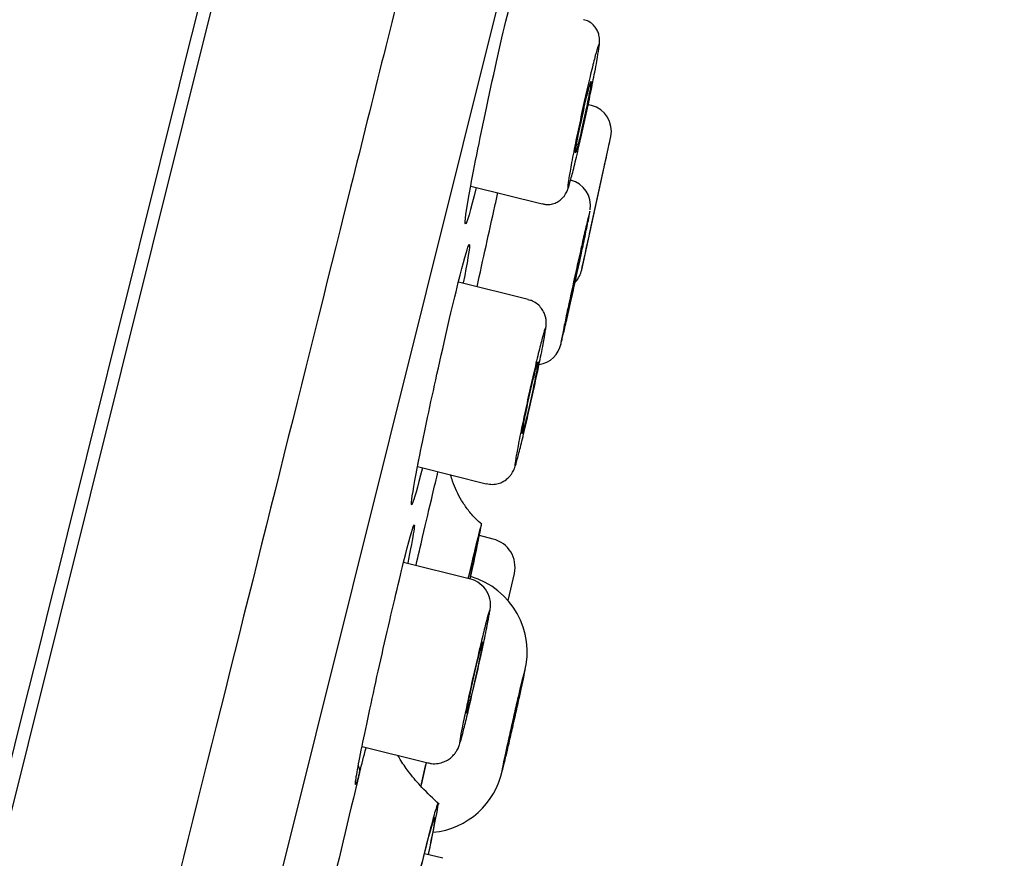
# Model space of a CAD drawing. Units: millimetres. Extents: x 0 to 420, y 0 to 594.
# Drawn here: x 120 to 138, y 369 to 385 of the extents above; entities that cross this region are included whole.
import ezdxf

# ---------------------------------------------------------------- set-up
doc = ezdxf.new("R2010")
doc.units = ezdxf.units.MM
doc.header["$PDMODE"] = 1
doc.header["$PDSIZE"] = -2
doc.layers.add('DIM', color=3, linetype='Continuous', lineweight=13)
doc.layers.add('Layer1', color=7, linetype='Continuous')
doc.styles.add('ＭＳ ゴシック', font='msgothic.ttc', dxfattribs={"bigfont": 'ＭＳ ゴシック'})
doc.dimstyles.new('tfrom線あり', dxfattribs={"dimtxt": 5, "dimasz": 2, "dimexe": 0, "dimexo": 5, "dimgap": 3, "dimtad": 1, "dimdec": 0, "dimzin": 11, "dimdsep": 46, "dimtxsty": 'ＭＳ ゴシック', "dimblk": 'DOT', "dimcen": 0, "dimazin": 0, "dimtfac": 1, "dimtdec": 1, "dimtix": 1, "dimtofl": 0, "dimtmove": 0, "dimatfit": 0, "dimldrblk": 'DOT', "dimfxl": 1, "dimfrac": 2, "dimtolj": 1, "dimtzin": 11, "dimarcsym": 0})

# ---------------------------------------------------------------- blocks, each defined once
blk = doc.blocks.new('_DOT')
at = {"color": 0, "linetype": 'ByBlock', "lineweight": -2}
blk.add_line((-0.5, 0), (-1, 0), dxfattribs=at)
at = {"color": 0, "linetype": 'ByBlock', "lineweight": -2, "const_width": 0.5}
blk.add_lwpolyline([(-0.25, 0, 1), (0.25, 0, 1)], format="xyb", close=True, dxfattribs=at)
blk = doc.blocks.new('*D2')
at = {"layer": 'Defpoints', "color": 0, "transparency": 16777216}
for p in [(131.224, 410.134), (188.838, 395.769), (99.881, 284.423)]:
    blk.add_point(p, dxfattribs=at)
at = {"layer": 'DIM', "color": 0, "lineweight": -2, "transparency": 16777216}
for p, q in [((136.075, 408.924), (188.838, 395.769)), ((157.979, 271.999), (188.354, 393.828)), ((104.732, 283.213), (157.495, 270.058))]:
    blk.add_line(p, q, dxfattribs=at)
at = {"layer": 'DIM', "color": 0, "lineweight": -2, "transparency": 16777216, "xscale": 2, "yscale": 2, "zscale": 2}
for p, rotation in [((188.838, 395.769), 76.00008299329525), ((157.495, 270.058), 256.0000829932952)]:
    blk.add_blockref('_DOT', p, dxfattribs=dict(at, rotation=rotation))
at = {"layer": 'DIM', "color": 0, "transparency": 16777216, "insert": (167.386, 332.466), "char_height": 5, "attachment_point": 5, "rotation": 76.0001, "style": 'ＭＳ ゴシック'}
blk.add_mtext('\\A1;%%c130', dxfattribs=at)

msp = doc.modelspace()

# ---------------------------------------------------------------- linework, layer by layer
at = {"layer": 'Layer1', "color": 7, "linetype": 'Continuous'}
for p, q in [((98.209, 285.042), (129.457, 410.372)), ((133.845, 406.214), (104.017, 286.583)), ((130.429, 383.417), (130.365, 383.433)), ((130.242, 380.288), (130.796, 382.827)), ((130.392, 380.973), (130.664, 382.219)), ((128.129, 381.884), (129.491, 381.545)), ((130.376, 380.899), (130.389, 380.959)), ((130.366, 380.854), (130.376, 380.901)), ((129.224, 379.721), (127.895, 380.053)), ((127.125, 376.581), (127.16, 376.756)), ((127.117, 376.541), (128.424, 376.215)), ((128.557, 375.161), (128.294, 375.227)), ((128.125, 374.4), (126.852, 374.717)), ((128.843, 373.989), (128.96, 374.508)), ((126.06, 371.209), (127.31, 370.898)), ((127.596, 369.083), (127.249, 369.169))]:
    msp.add_line(p, q, dxfattribs=at)
for centre, radius, start, end in [((-55053.077, 14121.233), 56860.094, 345.9352511, 346.0420829), ((130.308, 382.933), 0.499, 347.6911, 75.9515), ((-1090.494, 647.979), 1249.742, 347.72191, 347.749876), ((129.912, 381.511), 0.499, 351.0142, 76.2034), ((-1090.494, 647.979), 1249.742, 347.632226, 347.658329), ((129.754, 380.395), 0.499, 318.1206, 347.6912), ((152.296, 375.04), 22.759, 167.9217, 168.1285), ((142.281, 377.105), 12.534, 167.9484, 169.0241), ((129.359, 378.977), 0.498, 278.15, 349.5799), ((128.424, 374.628), 0.549, 347.3029, 75.9584), ((128.001, 373.904), 0.508, 344.9784, 76.0035), ((127.709, 373.01), 1.496, 345.0294, 73.7683), ((94.274, 379.255), 32.868, 344.942, 345.7865), ((125.824, 370.747), 0.192, 350.5308, 30.6629), ((393.194, 305.742), 274.968, 166.33201, 166.89104), ((127.269, 371.064), 1.494, 275.5489, 348.4876), ((-283.967, 454.069), 419.966, 348.33441, 348.34667)]:
    msp.add_arc(centre, radius, start, end, dxfattribs=at)
for points, knots in [([(132.755, 409.585), (132.755, 409.585), (132.654, 409.179), (132.254, 407.573), (131.951, 406.359), (131.17, 403.225), (130.69, 401.3), (129.833, 397.862), (129.524, 396.626), (128.875, 394.023), (128.191, 391.277), (127.436, 388.249), (126.645, 385.078), (126.23, 383.411), (124.948, 378.271), (124.049, 374.667), (122.166, 367.114), (121.171, 363.121), (119.168, 355.088), (118.155, 351.026), (116.619, 344.864), (116.101, 342.789), (115.081, 338.695), (114.576, 336.671), (113.078, 330.664), (112.102, 326.747), (110.194, 319.096), (109.295, 315.489), (108.025, 310.395), (107.614, 308.75), (106.821, 305.568), (106.437, 304.027), (105.35, 299.669), (104.704, 297.078), (103.568, 292.52), (103.077, 290.55), (102.295, 287.416), (101.998, 286.224), (101.594, 284.605), (101.492, 284.194), (101.492, 284.194)], [0, 0, 0, 0, 0.0625, 0.0625, 0.125, 0.125, 0.1875, 0.1875, 0.21875, 0.21875, 0.25, 0.28125, 0.28125, 0.3125, 0.3125, 0.375, 0.375, 0.4375, 0.4375, 0.5, 0.5, 0.53125, 0.53125, 0.5625, 0.5625, 0.625, 0.625, 0.6875, 0.6875, 0.71875, 0.71875, 0.75, 0.75, 0.8125, 0.8125, 0.875, 0.875, 0.9375, 0.9375, 1, 1, 1, 1]), ([(128.13, 381.889), (128.215, 382.354), (128.345, 382.992), (128.628, 384.298), (128.776, 384.939), (129.003, 385.85), (129.081, 386.116), (129.122, 386.112), (129.086, 385.847), (128.999, 385.381), (128.999, 385.377), (128.998, 385.374)], [0, 0, 0, 0, 0.249539, 0.249539, 0.499077, 0.499077, 0.748616, 0.748616, 0.998155, 0.998155, 1, 1, 1, 1]), ([(130.575, 384.545), (130.578, 384.569), (130.582, 384.601), (130.584, 384.649), (130.582, 384.697), (130.572, 384.762), (130.547, 384.836), (130.499, 384.915), (130.427, 384.987), (130.347, 385.036), (130.296, 385.046), (130.277, 385.05)], [0, 0, 0, 0, 0.203381, 0.309459, 0.407271, 0.486395, 0.581194, 0.688148, 0.808673, 0.938341, 1, 1, 1, 1]), ([(130.009, 381.921), (130.019, 381.953), (130.031, 381.995), (130.044, 382.045), (130.066, 382.124), (130.092, 382.227), (130.12, 382.345), (130.149, 382.463), (130.181, 382.6), (130.214, 382.744), (130.247, 382.887), (130.281, 383.042), (130.315, 383.195), (130.348, 383.349), (130.381, 383.504), (130.411, 383.649), (130.441, 383.795), (130.468, 383.933), (130.491, 384.054), (130.506, 384.13), (130.519, 384.2), (130.53, 384.262), (130.547, 384.36), (130.56, 384.44), (130.567, 384.494), (130.568, 384.499), (130.569, 384.504), (130.569, 384.509)], [0, 0, 0, 0, 0.086211, 0.086211, 0.086211, 0.221956, 0.221956, 0.221956, 0.357802, 0.357802, 0.357802, 0.493776, 0.493776, 0.493776, 0.629822, 0.629822, 0.629822, 0.765864, 0.765864, 0.765864, 0.850358, 0.850358, 0.850358, 0.986329, 0.986329, 0.986329, 1, 1, 1, 1]), ([(130.541, 384.511), (130.527, 384.464), (130.507, 384.393), (130.484, 384.303), (130.46, 384.211), (130.432, 384.096), (130.401, 383.968), (130.371, 383.84), (130.338, 383.696), (130.304, 383.548), (130.271, 383.399), (130.236, 383.242), (130.204, 383.09), (130.171, 382.937), (130.14, 382.785), (130.111, 382.646), (130.081, 382.496), (130.054, 382.357), (130.033, 382.242)], [0, 0, 0, 0, 0.159568, 0.159568, 0.159568, 0.324973, 0.324973, 0.324973, 0.490518, 0.490518, 0.490518, 0.656215, 0.656215, 0.656215, 0.822008, 0.822008, 0.822008, 1, 1, 1, 1]), ([(130.569, 384.509), (130.575, 384.554), (130.576, 384.578), (130.572, 384.582), (130.568, 384.585), (130.558, 384.563), (130.543, 384.516), (130.543, 384.514), (130.542, 384.512), (130.541, 384.511)], [0, 0, 0, 0, 0.465149, 0.465149, 0.465149, 0.981971, 0.981971, 0.981971, 1, 1, 1, 1]), ([(130.421, 383.861), (130.42, 383.852), (130.418, 383.839), (130.416, 383.822), (130.412, 383.792), (130.405, 383.75), (130.395, 383.698), (130.39, 383.666), (130.383, 383.63), (130.375, 383.591), (130.363, 383.529), (130.349, 383.458), (130.334, 383.385), (130.319, 383.311), (130.302, 383.233), (130.285, 383.157), (130.269, 383.081), (130.252, 383.004), (130.235, 382.934), (130.219, 382.863), (130.203, 382.797), (130.19, 382.74), (130.176, 382.683), (130.163, 382.635), (130.153, 382.598), (130.143, 382.561), (130.135, 382.535), (130.13, 382.522), (130.13, 382.522), (130.129, 382.522), (130.129, 382.522)], [0, 0, 0, 0, 0.070863, 0.070863, 0.070863, 0.192588, 0.192588, 0.192588, 0.268333, 0.268333, 0.268333, 0.39013, 0.39013, 0.39013, 0.511935, 0.511935, 0.511935, 0.63362, 0.63362, 0.63362, 0.755109, 0.755109, 0.755109, 0.876451, 0.876451, 0.876451, 0.997763, 0.997763, 0.997763, 1, 1, 1, 1]), ([(130.354, 383.651), (130.355, 383.653), (130.364, 383.693), (130.38, 383.753), (130.396, 383.81), (130.403, 383.831), (130.404, 383.834), (130.404, 383.834)], [0, 0, 0, 0, 0.014032, 0.378704, 0.697972, 0.929934, 1, 1, 1, 1]), ([(130.399, 383.823), (130.403, 383.834), (130.405, 383.843), (130.408, 383.851), (130.415, 383.871), (130.419, 383.879), (130.42, 383.874), (130.421, 383.872), (130.421, 383.868), (130.421, 383.861)], [0, 0, 0, 0, 0.203186, 0.203186, 0.203186, 0.765327, 0.765327, 0.765327, 1, 1, 1, 1]), ([(130.184, 382.878), (130.187, 382.897), (130.191, 382.916), (130.195, 382.936), (130.21, 383.007), (130.226, 383.083), (130.242, 383.16), (130.259, 383.236), (130.276, 383.314), (130.292, 383.387), (130.309, 383.46), (130.325, 383.531), (130.34, 383.593), (130.345, 383.615), (130.351, 383.637), (130.356, 383.657)], [0, 0, 0, 0, 0.075729, 0.075729, 0.075729, 0.350934, 0.350934, 0.350934, 0.625836, 0.625836, 0.625836, 0.900297, 0.900297, 0.900297, 1, 1, 1, 1]), ([(130.129, 382.522), (130.124, 382.51), (130.122, 382.51), (130.122, 382.523), (130.123, 382.535), (130.126, 382.561), (130.132, 382.598), (130.138, 382.635), (130.146, 382.685), (130.157, 382.742), (130.165, 382.783), (130.174, 382.829), (130.184, 382.878)], [0, 0, 0, 0, 0.264709, 0.264709, 0.264709, 0.534793, 0.534793, 0.534793, 0.805297, 0.805297, 0.805297, 1, 1, 1, 1]), ([(130.127, 382.557), (130.127, 382.557), (130.127, 382.562), (130.13, 382.586), (130.139, 382.64), (130.15, 382.704), (130.157, 382.741), (130.158, 382.747)], [0, 0, 0, 0, 0.102583, 0.320391, 0.611215, 0.949586, 1, 1, 1, 1]), ([(130.033, 382.242), (130.015, 382.142), (130, 382.057), (129.99, 381.993), (129.98, 381.924), (129.975, 381.878), (129.975, 381.858), (129.976, 381.839), (129.982, 381.845), (129.994, 381.876), (129.998, 381.888), (130.003, 381.903), (130.009, 381.921)], [0, 0, 0, 0, 0.281837, 0.281837, 0.281837, 0.585697, 0.585697, 0.585697, 0.889302, 0.889302, 0.889302, 1, 1, 1, 1]), ([(128.234, 381.854), (128.123, 381.408), (128.048, 381.155), (128.007, 381.159), (128.044, 381.425), (128.13, 381.889)], [0, 0, 0, 0, 0.495587, 0.495587, 1, 1, 1, 1]), ([(129.492, 381.549), (129.514, 381.542), (129.567, 381.528), (129.662, 381.535), (129.755, 381.565), (129.83, 381.61), (129.885, 381.661), (129.924, 381.712), (129.95, 381.755), (129.967, 381.793), (129.983, 381.835), (129.993, 381.865), (130, 381.887)], [0, 0, 0, 0, 0.069025, 0.192278, 0.299, 0.394059, 0.479174, 0.555171, 0.627281, 0.707484, 0.817469, 1, 1, 1, 1]), ([(128.251, 379.963), (128.361, 380.472), (128.481, 381.016), (128.61, 381.59), (128.629, 381.676), (128.648, 381.759)], [0, 0, 0, 0, 0.846708, 0.846708, 1, 1, 1, 1]), ([(129.854, 378.908), (129.859, 378.926), (129.866, 378.951), (129.873, 378.982), (129.888, 379.041), (129.907, 379.122), (129.93, 379.221), (129.953, 379.319), (129.98, 379.436), (130.008, 379.563), (130.037, 379.69), (130.068, 379.829), (130.099, 379.97), (130.13, 380.111), (130.162, 380.257), (130.192, 380.396), (130.223, 380.536), (130.252, 380.672), (130.278, 380.793), (130.303, 380.915), (130.326, 381.025), (130.345, 381.116), (130.357, 381.172), (130.367, 381.222), (130.375, 381.263), (130.387, 381.329), (130.395, 381.373), (130.398, 381.393), (130.401, 381.414), (130.398, 381.41), (130.39, 381.382), (130.383, 381.355), (130.37, 381.303), (130.352, 381.231), (130.335, 381.159), (130.313, 381.065), (130.288, 380.956), (130.263, 380.848), (130.235, 380.722), (130.205, 380.589), (130.175, 380.456), (130.143, 380.313), (130.112, 380.171), (130.081, 380.029), (130.049, 379.884), (130.02, 379.749), (129.991, 379.613), (129.963, 379.484), (129.94, 379.371), (129.929, 379.322), (129.92, 379.276), (129.911, 379.233)], [0, 0, 0, 0, 0.033508, 0.033508, 0.033508, 0.097714, 0.097714, 0.097714, 0.16195, 0.16195, 0.16195, 0.226211, 0.226211, 0.226211, 0.290481, 0.290481, 0.290481, 0.354746, 0.354746, 0.354746, 0.419011, 0.419011, 0.419011, 0.458817, 0.458817, 0.458817, 0.523008, 0.523008, 0.523008, 0.587189, 0.587189, 0.587189, 0.651378, 0.651378, 0.651378, 0.715593, 0.715593, 0.715593, 0.779838, 0.779838, 0.779838, 0.844104, 0.844104, 0.844104, 0.908374, 0.908374, 0.908374, 0.972629, 0.972629, 0.972629, 1, 1, 1, 1]), ([(127.158, 376.752), (127.246, 377.189), (127.362, 377.738), (127.631, 378.954), (127.78, 379.592), (127.99, 380.439), (128.061, 380.69), (128.09, 380.752)], [0, 0, 0, 0, 0.316104, 0.316104, 0.683966, 0.683966, 1, 1, 1, 1]), ([(128.105, 380.749), (128.105, 380.683), (128.064, 380.432), (127.987, 380.036), (127.987, 380.033), (127.986, 380.03)], [0, 0, 0, 0, 0.99273, 0.99273, 1, 1, 1, 1]), ([(128.09, 380.752), (128.095, 380.763), (128.098, 380.768), (128.103, 380.767), (128.105, 380.761), (128.105, 380.749)], [0, 0, 0, 0, 0.48544, 0.48544, 1, 1, 1, 1]), ([(130.267, 380.799), (130.267, 380.797), (130.266, 380.795), (130.266, 380.792), (130.264, 380.779), (130.259, 380.753), (130.252, 380.716), (130.245, 380.678), (130.235, 380.629), (130.223, 380.572), (130.215, 380.536), (130.207, 380.497), (130.198, 380.455), (130.184, 380.389), (130.168, 380.315), (130.152, 380.24), (130.135, 380.164), (130.118, 380.086), (130.101, 380.01), (130.085, 379.935), (130.068, 379.86), (130.053, 379.793), (130.038, 379.726), (130.023, 379.664), (130.011, 379.612), (129.999, 379.561), (129.989, 379.519), (129.982, 379.489), (129.975, 379.459), (129.97, 379.441), (129.968, 379.436)], [0, 0, 0, 0, 0.02961, 0.02961, 0.02961, 0.142126, 0.142126, 0.142126, 0.25468, 0.25468, 0.25468, 0.324531, 0.324531, 0.324531, 0.437154, 0.437154, 0.437154, 0.549779, 0.549779, 0.549779, 0.66239, 0.66239, 0.66239, 0.774965, 0.774965, 0.774965, 0.887496, 0.887496, 0.887496, 1, 1, 1, 1]), ([(130.233, 380.67), (130.237, 380.689), (130.247, 380.729), (130.256, 380.764), (130.259, 380.777), (130.26, 380.779), (130.26, 380.779)], [0, 0, 0, 0, 0.281119, 0.709256, 0.937354, 1, 1, 1, 1]), ([(130.234, 380.676), (130.238, 380.691), (130.241, 380.704), (130.244, 380.716), (130.253, 380.753), (130.259, 380.779), (130.263, 380.792), (130.266, 380.801), (130.267, 380.804), (130.267, 380.799)], [0, 0, 0, 0, 0.157157, 0.157157, 0.157157, 0.642463, 0.642463, 0.642463, 1, 1, 1, 1]), ([(130.051, 379.855), (130.056, 379.879), (130.061, 379.902), (130.067, 379.927), (130.083, 380), (130.1, 380.078), (130.116, 380.155), (130.133, 380.231), (130.15, 380.308), (130.166, 380.378), (130.182, 380.449), (130.197, 380.516), (130.21, 380.573), (130.219, 380.612), (130.227, 380.646), (130.234, 380.676)], [0, 0, 0, 0, 0.081403, 0.081403, 0.081403, 0.331338, 0.331338, 0.331338, 0.581255, 0.581255, 0.581255, 0.831101, 0.831101, 0.831101, 1, 1, 1, 1]), ([(129.968, 379.436), (129.966, 379.432), (129.967, 379.44), (129.97, 379.461), (129.974, 379.481), (129.98, 379.515), (129.989, 379.559), (129.998, 379.603), (130.01, 379.658), (130.023, 379.72), (130.028, 379.746), (130.034, 379.773), (130.04, 379.8)], [0, 0, 0, 0, 0.293457, 0.293457, 0.293457, 0.586978, 0.586978, 0.586978, 0.880608, 0.880608, 0.880608, 1, 1, 1, 1]), ([(129.555, 379.145), (129.56, 379.174), (129.565, 379.211), (129.568, 379.27), (129.566, 379.326), (129.554, 379.395), (129.528, 379.473), (129.478, 379.557), (129.404, 379.636), (129.314, 379.695), (129.253, 379.711), (129.223, 379.718)], [0, 0, 0, 0, 0.234845, 0.332292, 0.407539, 0.482933, 0.572041, 0.673912, 0.789201, 0.913021, 1, 1, 1, 1]), ([(129.97, 379.458), (129.97, 379.458), (129.97, 379.459), (129.971, 379.466), (129.974, 379.481), (129.976, 379.491)], [0, 0, 0, 0, 0.041176, 0.472512, 1, 1, 1, 1]), ([(129.016, 376.684), (129.021, 376.702), (129.026, 376.72), (129.031, 376.741), (129.052, 376.817), (129.077, 376.915), (129.104, 377.028), (129.132, 377.142), (129.163, 377.273), (129.195, 377.411), (129.227, 377.549), (129.261, 377.698), (129.293, 377.846), (129.326, 377.993), (129.359, 378.143), (129.388, 378.283), (129.418, 378.423), (129.446, 378.558), (129.469, 378.674), (129.484, 378.748), (129.497, 378.815), (129.508, 378.875), (129.526, 378.971), (129.54, 379.048), (129.548, 379.101), (129.548, 379.104), (129.549, 379.108), (129.549, 379.111)], [0, 0, 0, 0, 0.038729, 0.038729, 0.038729, 0.18233, 0.18233, 0.18233, 0.326009, 0.326009, 0.326009, 0.469788, 0.469788, 0.469788, 0.613624, 0.613624, 0.613624, 0.757457, 0.757457, 0.757457, 0.846769, 0.846769, 0.846769, 0.990549, 0.990549, 0.990549, 1, 1, 1, 1]), ([(129.54, 379.159), (129.537, 379.15), (129.533, 379.139), (129.529, 379.127), (129.516, 379.082), (129.497, 379.013), (129.474, 378.924), (129.451, 378.836), (129.424, 378.725), (129.394, 378.603), (129.365, 378.48), (129.332, 378.342), (129.3, 378.199), (129.267, 378.056), (129.233, 377.905), (129.201, 377.758), (129.169, 377.611), (129.138, 377.464), (129.11, 377.33), (129.079, 377.186), (129.052, 377.051), (129.031, 376.939)], [0, 0, 0, 0, 0.044069, 0.044069, 0.044069, 0.201279, 0.201279, 0.201279, 0.358535, 0.358535, 0.358535, 0.515889, 0.515889, 0.515889, 0.673349, 0.673349, 0.673349, 0.830878, 0.830878, 0.830878, 1, 1, 1, 1]), ([(129.549, 379.111), (129.556, 379.158), (129.558, 379.184), (129.555, 379.188), (129.553, 379.191), (129.548, 379.181), (129.54, 379.159)], [0, 0, 0, 0, 0.564979, 0.564979, 0.564979, 1, 1, 1, 1]), ([(129.911, 379.233), (129.899, 379.176), (129.889, 379.124), (129.88, 379.079), (129.864, 379.001), (129.852, 378.942), (129.847, 378.907), (129.841, 378.872), (129.84, 378.86), (129.844, 378.873), (129.847, 378.879), (129.85, 378.891), (129.854, 378.908)], [0, 0, 0, 0, 0.186253, 0.186253, 0.186253, 0.514729, 0.514729, 0.514729, 0.843056, 0.843056, 0.843056, 1, 1, 1, 1]), ([(129.412, 378.532), (129.412, 378.524), (129.41, 378.504), (129.404, 378.471), (129.399, 378.439), (129.391, 378.395), (129.381, 378.341), (129.374, 378.308), (129.367, 378.271), (129.359, 378.231), (129.346, 378.167), (129.331, 378.096), (129.315, 378.022), (129.299, 377.948), (129.282, 377.869), (129.265, 377.793), (129.248, 377.717), (129.231, 377.642), (129.215, 377.572), (129.198, 377.503), (129.183, 377.438), (129.169, 377.383), (129.155, 377.327), (129.143, 377.281), (129.134, 377.246), (129.124, 377.212), (129.117, 377.188), (129.113, 377.178)], [0, 0, 0, 0, 0.115968, 0.115968, 0.115968, 0.232034, 0.232034, 0.232034, 0.304164, 0.304164, 0.304164, 0.420249, 0.420249, 0.420249, 0.536338, 0.536338, 0.536338, 0.652364, 0.652364, 0.652364, 0.768291, 0.768291, 0.768291, 0.88415, 0.88415, 0.88415, 1, 1, 1, 1]), ([(129.35, 378.323), (129.351, 378.326), (129.361, 378.367), (129.376, 378.425), (129.391, 378.478), (129.396, 378.495), (129.397, 378.497), (129.397, 378.497)], [0, 0, 0, 0, 0.030549, 0.404296, 0.728336, 0.946583, 1, 1, 1, 1]), ([(129.395, 378.493), (129.397, 378.502), (129.4, 378.51), (129.402, 378.516), (129.408, 378.534), (129.411, 378.539), (129.412, 378.532)], [0, 0, 0, 0, 0.253685, 0.253685, 0.253685, 1, 1, 1, 1]), ([(129.176, 377.552), (129.181, 377.573), (129.185, 377.595), (129.19, 377.617), (129.205, 377.689), (129.221, 377.766), (129.238, 377.842), (129.255, 377.918), (129.273, 377.996), (129.289, 378.068), (129.306, 378.141), (129.322, 378.21), (129.337, 378.27), (129.342, 378.291), (129.347, 378.31), (129.351, 378.329)], [0, 0, 0, 0, 0.083253, 0.083253, 0.083253, 0.358243, 0.358243, 0.358243, 0.633061, 0.633061, 0.633061, 0.907645, 0.907645, 0.907645, 1, 1, 1, 1]), ([(129.113, 377.178), (129.108, 377.168), (129.107, 377.171), (129.108, 377.186), (129.11, 377.202), (129.114, 377.23), (129.121, 377.269), (129.128, 377.309), (129.137, 377.36), (129.149, 377.419), (129.157, 377.46), (129.166, 377.505), (129.176, 377.552)], [0, 0, 0, 0, 0.270631, 0.270631, 0.270631, 0.541483, 0.541483, 0.541483, 0.812551, 0.812551, 0.812551, 1, 1, 1, 1]), ([(129.112, 377.212), (129.112, 377.212), (129.113, 377.219), (129.117, 377.249), (129.128, 377.309), (129.141, 377.377), (129.149, 377.417), (129.15, 377.423)], [0, 0, 0, 0, 0.130268, 0.346932, 0.632852, 0.951279, 1, 1, 1, 1]), ([(129.031, 376.939), (129.012, 376.843), (128.997, 376.76), (128.986, 376.698), (128.975, 376.631), (128.969, 376.586), (128.969, 376.566), (128.969, 376.546), (128.974, 376.551), (128.984, 376.581), (128.992, 376.602), (129.003, 376.637), (129.016, 376.684)], [0, 0, 0, 0, 0.253621, 0.253621, 0.253621, 0.527124, 0.527124, 0.527124, 0.800456, 0.800456, 0.800456, 1, 1, 1, 1]), ([(128.424, 376.217), (128.467, 376.209), (128.539, 376.196), (128.651, 376.214), (128.745, 376.251), (128.819, 376.302), (128.875, 376.357), (128.914, 376.41), (128.94, 376.456), (128.957, 376.494), (128.971, 376.533), (128.988, 376.583), (129.001, 376.629), (129.01, 376.661)], [0, 0, 0, 0, 0.104707, 0.203808, 0.291634, 0.370545, 0.44113, 0.503195, 0.559458, 0.6177, 0.696882, 0.823072, 1, 1, 1, 1]), ([(127.089, 374.664), (127.132, 374.848), (127.243, 375.327), (127.384, 375.931), (127.474, 376.309), (127.506, 376.446)], [0, 0, 0, 0, 0.265696, 0.712969, 1, 1, 1, 1]), ([(128.339, 375.444), (128.297, 375.48), (128.208, 375.557), (128.076, 375.712), (127.954, 375.89), (127.856, 376.074), (127.79, 376.239), (127.758, 376.343), (127.747, 376.384)], [0, 0, 0, 0, 0.134866, 0.334349, 0.526571, 0.711093, 0.887127, 1, 1, 1, 1]), ([(127.017, 375.832), (127.011, 375.821), (127.008, 375.816), (127.002, 375.816), (127.001, 375.822), (127.001, 375.833)], [0, 0, 0, 0, 0.503539, 0.503539, 1, 1, 1, 1]), ([(125.934, 370.499), (125.934, 370.513), (125.936, 370.537), (125.962, 370.724), (126.03, 371.075), (126.229, 372.022), (126.359, 372.613), (126.62, 373.758), (126.751, 374.312), (126.953, 375.123), (127.023, 375.376), (127.047, 375.424)], [0, 0, 0, 0, 0.055263, 0.055263, 0.291755, 0.291755, 0.528247, 0.528247, 0.764739, 0.764739, 1, 1, 1, 1]), ([(127.056, 375.411), (127.054, 375.359), (127.029, 375.209), (126.968, 374.893), (126.95, 374.802), (126.93, 374.703)], [0, 0, 0, 0, 0.743243, 0.743243, 1, 1, 1, 1]), ([(127.047, 375.424), (127.047, 375.424), (127.047, 375.424), (127.054, 375.438), (127.057, 375.433), (127.056, 375.411)], [0, 0, 0, 0, 0.017132, 0.017132, 1, 1, 1, 1]), ([(128.12, 374.41), (128.122, 374.423), (128.125, 374.435), (128.264, 375.076), (128.34, 375.444), (128.326, 375.445), (128.237, 375.083), (128.085, 374.433), (128.081, 374.419), (128.078, 374.404)], [0, 0, 0, 0, 0.00935, 0.00935, 0.499068, 0.499068, 0.988786, 0.988786, 1, 1, 1, 1]), ([(128.485, 373.738), (128.492, 373.78), (128.494, 373.803), (128.491, 373.806), (128.49, 373.807), (128.486, 373.799), (128.48, 373.782)], [0, 0, 0, 0, 0.593892, 0.593892, 0.593892, 1, 1, 1, 1]), ([(127.957, 371.387), (127.963, 371.408), (127.969, 371.432), (127.976, 371.459), (127.996, 371.533), (128.02, 371.629), (128.047, 371.739), (128.074, 371.849), (128.104, 371.976), (128.135, 372.11), (128.167, 372.243), (128.2, 372.387), (128.232, 372.529), (128.264, 372.671), (128.296, 372.815), (128.325, 372.949), (128.354, 373.083), (128.382, 373.211), (128.405, 373.323), (128.419, 373.393), (128.432, 373.457), (128.444, 373.514), (128.461, 373.604), (128.475, 373.677), (128.483, 373.727), (128.484, 373.731), (128.484, 373.735), (128.485, 373.738)], [0, 0, 0, 0, 0.050526, 0.050526, 0.050526, 0.192077, 0.192077, 0.192077, 0.333683, 0.333683, 0.333683, 0.475358, 0.475358, 0.475358, 0.617071, 0.617071, 0.617071, 0.758782, 0.758782, 0.758782, 0.846751, 0.846751, 0.846751, 0.988423, 0.988423, 0.988423, 1, 1, 1, 1]), ([(128.48, 373.782), (128.476, 373.772), (128.472, 373.759), (128.467, 373.742), (128.454, 373.698), (128.436, 373.629), (128.413, 373.543), (128.391, 373.457), (128.365, 373.349), (128.336, 373.231), (128.308, 373.112), (128.276, 372.978), (128.244, 372.84), (128.212, 372.702), (128.179, 372.557), (128.147, 372.416), (128.116, 372.274), (128.085, 372.134), (128.057, 372.005), (128.028, 371.867), (128.001, 371.74), (127.979, 371.633)], [0, 0, 0, 0, 0.057679, 0.057679, 0.057679, 0.212773, 0.212773, 0.212773, 0.3679, 0.3679, 0.3679, 0.523094, 0.523094, 0.523094, 0.678362, 0.678362, 0.678362, 0.833675, 0.833675, 0.833675, 1, 1, 1, 1]), ([(128.357, 373.199), (128.356, 373.189), (128.353, 373.166), (128.346, 373.131), (128.34, 373.096), (128.331, 373.049), (128.32, 372.994), (128.313, 372.96), (128.305, 372.921), (128.296, 372.881), (128.282, 372.816), (128.267, 372.743), (128.25, 372.668), (128.234, 372.594), (128.216, 372.515), (128.199, 372.44), (128.181, 372.364), (128.164, 372.289), (128.148, 372.221), (128.131, 372.152), (128.116, 372.089), (128.103, 372.036), (128.09, 371.983), (128.078, 371.938), (128.069, 371.906), (128.06, 371.874), (128.054, 371.854), (128.05, 371.846)], [0.0010375, 0.0010375, 0.0010375, 0.0010375, 0.1169114, 0.1169114, 0.1169114, 0.2328226, 0.2328226, 0.2328226, 0.3047865, 0.3047865, 0.3047865, 0.4206978, 0.4206978, 0.4206978, 0.5366108, 0.5366108, 0.5366108, 0.6524986, 0.6524986, 0.6524986, 0.7683489, 0.7683489, 0.7683489, 0.8841747, 0.8841747, 0.8841747, 1, 1, 1, 1]), ([(128.3, 373.006), (128.301, 373.011), (128.311, 373.052), (128.326, 373.109), (128.339, 373.156), (128.344, 373.171), (128.344, 373.172), (128.344, 373.172)], [0, 0, 0, 0, 0.048484, 0.432049, 0.760542, 0.959207, 1, 1, 1, 1]), ([(128.344, 373.174), (128.346, 373.181), (128.348, 373.187), (128.35, 373.192), (128.355, 373.207), (128.357, 373.21), (128.357, 373.2)], [0, 0, 0, 0, 0.238489, 0.238489, 0.238489, 1, 1, 1, 1]), ([(128.123, 372.24), (128.128, 372.263), (128.134, 372.287), (128.139, 372.311), (128.155, 372.383), (128.172, 372.461), (128.189, 372.537), (128.207, 372.614), (128.224, 372.691), (128.241, 372.762), (128.258, 372.834), (128.274, 372.901), (128.288, 372.96), (128.293, 372.978), (128.297, 372.995), (128.301, 373.012)], [0, 0, 0, 0, 0.090729, 0.090729, 0.090729, 0.365701, 0.365701, 0.365701, 0.640601, 0.640601, 0.640601, 0.915411, 0.915411, 0.915411, 1, 1, 1, 1]), ([(129.148, 372.594), (129.155, 372.631), (129.16, 372.656), (129.163, 372.67), (129.166, 372.688), (129.165, 372.688), (129.16, 372.669), (129.158, 372.664), (129.156, 372.657), (129.154, 372.648)], [0, 0, 0, 0, 0.378802, 0.378802, 0.378802, 0.85951, 0.85951, 0.85951, 1, 1, 1, 1]), ([(129.148, 372.608), (129.148, 372.606), (129.147, 372.602), (129.146, 372.597), (129.143, 372.579), (129.136, 372.544), (129.126, 372.494), (129.119, 372.462), (129.111, 372.424), (129.102, 372.382), (129.087, 372.314), (129.069, 372.231), (129.049, 372.141), (129.029, 372.05), (129.007, 371.95), (128.984, 371.848), (128.961, 371.746), (128.937, 371.639), (128.913, 371.537), (128.89, 371.434), (128.867, 371.333), (128.846, 371.242), (128.824, 371.151), (128.805, 371.067), (128.788, 370.998), (128.772, 370.928), (128.758, 370.871), (128.748, 370.831), (128.738, 370.791), (128.732, 370.766), (128.729, 370.76), (128.729, 370.76), (128.729, 370.76), (128.729, 370.76)], [0, 0, 0, 0, 0.034303, 0.034303, 0.034303, 0.145826, 0.145826, 0.145826, 0.214965, 0.214965, 0.214965, 0.326721, 0.326721, 0.326721, 0.438477, 0.438477, 0.438477, 0.55025, 0.55025, 0.55025, 0.661986, 0.661986, 0.661986, 0.773638, 0.773638, 0.773638, 0.885197, 0.885197, 0.885197, 0.996691, 0.996691, 0.996691, 1, 1, 1, 1]), ([(128.741, 370.799), (128.742, 370.803), (128.743, 370.807), (128.744, 370.811), (128.755, 370.854), (128.769, 370.915), (128.787, 370.989), (128.804, 371.063), (128.825, 371.151), (128.847, 371.248), (128.869, 371.344), (128.894, 371.45), (128.918, 371.558), (128.943, 371.666), (128.968, 371.779), (128.993, 371.886), (129.017, 371.993), (129.04, 372.099), (129.061, 372.193), (129.082, 372.288), (129.101, 372.375), (129.117, 372.446), (129.126, 372.491), (129.135, 372.53), (129.141, 372.563), (129.144, 372.574), (129.146, 372.585), (129.148, 372.594)], [0, 0, 0, 0, 0.014631, 0.014631, 0.014631, 0.158802, 0.158802, 0.158802, 0.303011, 0.303011, 0.303011, 0.447254, 0.447254, 0.447254, 0.591511, 0.591511, 0.591511, 0.735761, 0.735761, 0.735761, 0.880012, 0.880012, 0.880012, 0.969428, 0.969428, 0.969428, 1, 1, 1, 1]), ([(128.76, 370.917), (128.76, 370.921), (128.761, 370.924), (128.762, 370.927), (128.774, 370.987), (128.791, 371.062), (128.809, 371.146), (128.828, 371.23), (128.849, 371.326), (128.871, 371.426), (128.894, 371.525), (128.917, 371.631), (128.941, 371.735), (128.964, 371.839), (128.988, 371.943), (129.01, 372.038), (129.032, 372.134), (129.053, 372.225), (129.072, 372.302), (129.09, 372.379), (129.106, 372.445), (129.118, 372.495), (129.13, 372.545), (129.139, 372.58), (129.144, 372.598), (129.146, 372.604), (129.147, 372.609), (129.148, 372.61)], [0, 0, 0, 0, 0.007115, 0.007115, 0.007115, 0.141248, 0.141248, 0.141248, 0.275486, 0.275486, 0.275486, 0.409779, 0.409779, 0.409779, 0.544052, 0.544052, 0.544052, 0.678237, 0.678237, 0.678237, 0.812307, 0.812307, 0.812307, 0.946285, 0.946285, 0.946285, 1, 1, 1, 1]), ([(129.154, 372.648), (129.148, 372.627), (129.141, 372.597), (129.132, 372.56), (129.119, 372.507), (129.102, 372.436), (129.083, 372.354), (129.064, 372.272), (129.042, 372.177), (129.018, 372.076), (128.995, 371.975), (128.97, 371.865), (128.945, 371.756), (128.92, 371.647), (128.895, 371.535), (128.872, 371.431), (128.848, 371.326), (128.826, 371.225), (128.807, 371.137), (128.797, 371.093), (128.788, 371.052), (128.78, 371.014)], [0, 0, 0, 0, 0.114144, 0.114144, 0.114144, 0.275454, 0.275454, 0.275454, 0.436807, 0.436807, 0.436807, 0.598193, 0.598193, 0.598193, 0.759587, 0.759587, 0.759587, 0.920959, 0.920959, 0.920959, 1, 1, 1, 1]), ([(128.083, 372.046), (128.087, 372.066), (128.091, 372.087), (128.096, 372.109), (128.104, 372.149), (128.114, 372.193), (128.123, 372.24)], [0, 0, 0, 0, 0.352545, 0.352545, 0.352545, 1, 1, 1, 1]), ([(128.05, 371.846), (128.047, 371.839), (128.046, 371.844), (128.049, 371.862), (128.051, 371.881), (128.057, 371.912), (128.065, 371.953), (128.07, 371.98), (128.076, 372.011), (128.083, 372.046)], [0, 0, 0, 0, 0.378893, 0.378893, 0.378893, 0.757908, 0.757908, 0.757908, 1, 1, 1, 1]), ([(128.052, 371.879), (128.052, 371.879), (128.053, 371.885), (128.057, 371.914), (128.068, 371.97), (128.078, 372.023), (128.084, 372.052)], [0, 0, 0, 0, 0.143376, 0.390751, 0.711417, 1, 1, 1, 1]), ([(127.979, 371.633), (127.961, 371.541), (127.946, 371.463), (127.935, 371.404), (127.924, 371.341), (127.918, 371.299), (127.917, 371.281), (127.916, 371.264), (127.921, 371.27), (127.931, 371.3), (127.937, 371.32), (127.946, 371.349), (127.957, 371.387)], [0, 0, 0, 0, 0.260303, 0.260303, 0.260303, 0.54026, 0.54026, 0.54026, 0.820097, 0.820097, 0.820097, 1, 1, 1, 1]), ([(127.311, 370.902), (127.337, 370.894), (127.398, 370.878), (127.506, 370.884), (127.615, 370.914), (127.705, 370.961), (127.776, 371.017), (127.829, 371.076), (127.865, 371.131), (127.889, 371.177), (127.904, 371.214), (127.917, 371.25), (127.932, 371.296), (127.944, 371.338), (127.951, 371.366)], [0, 0, 0, 0, 0.062513, 0.169564, 0.264415, 0.349954, 0.42713, 0.495842, 0.555158, 0.607502, 0.65977, 0.732641, 0.847712, 1, 1, 1, 1]), ([(127.531, 370.11), (127.407, 370.225), (127.222, 370.399), (126.976, 370.685), (126.83, 370.891), (126.762, 371.005), (126.744, 371.037)], [0, 0, 0, 0, 0.376442, 0.67318, 0.90878, 1, 1, 1, 1]), ([(128.78, 371.014), (128.771, 370.975), (128.763, 370.939), (128.757, 370.907), (128.743, 370.845), (128.734, 370.797), (128.728, 370.768), (128.722, 370.739), (128.721, 370.728), (128.724, 370.735), (128.726, 370.742), (128.732, 370.763), (128.741, 370.799)], [0, 0, 0, 0, 0.147903, 0.147903, 0.147903, 0.44192, 0.44192, 0.44192, 0.735872, 0.735872, 0.735872, 1, 1, 1, 1]), ([(128.73, 370.772), (128.731, 370.777), (128.732, 370.784), (128.734, 370.793), (128.739, 370.82), (128.748, 370.862), (128.76, 370.917)], [0, 0, 0, 0, 0.249609, 0.249609, 0.249609, 1, 1, 1, 1]), ([(127.342, 369.24), (127.429, 369.646), (127.486, 369.937), (127.52, 370.183), (127.499, 370.143), (127.386, 369.748), (127.294, 369.39), (127.068, 368.469), (126.935, 367.912), (126.669, 366.764), (126.536, 366.177), (126.316, 365.172), (126.234, 364.777), (125.973, 363.542), (125.796, 362.718), (125.394, 360.857), (125.166, 359.82), (124.936, 358.784)], [0, 0, 0, 0, 0.095045, 0.095045, 0.190091, 0.190091, 0.285136, 0.285136, 0.380182, 0.380182, 0.475227, 0.475227, 0.570272, 0.570272, 0.760363, 0.760363, 1, 1, 1, 1]), ([(126.331, 365.194), (126.439, 365.708), (126.597, 366.42), (126.926, 367.848), (127.095, 368.556), (127.335, 369.514), (127.411, 369.791), (127.437, 369.846)], [0, 0, 0, 0, 0.346776, 0.346776, 0.693553, 0.693553, 1, 1, 1, 1]), ([(127.437, 369.846), (127.44, 369.853), (127.442, 369.857), (127.446, 369.856), (127.446, 369.851), (127.446, 369.841)], [0, 0, 0, 0, 0.478047, 0.478047, 1, 1, 1, 1])]:
    msp.add_open_spline(points, degree=3, knots=knots, dxfattribs=at)
for points in [[(130.356, 383.657), (130.36, 383.673), (130.364, 383.689), (130.367, 383.704)], [(130.04, 379.8), (130.043, 379.818), (130.047, 379.837), (130.051, 379.855)], [(129.351, 378.329), (129.356, 378.348), (129.361, 378.365), (129.365, 378.382)], [(127.118, 376.546), (127.131, 376.612), (127.144, 376.68), (127.158, 376.752)], [(127.001, 375.833), (127, 375.899), (127.041, 376.15), (127.118, 376.546)], [(127.208, 376.516), (127.113, 376.135), (127.045, 375.895), (127.017, 375.832)], [(128.086, 374.419), (128.192, 374.869), (128.256, 375.131), (128.267, 375.152)], [(128.269, 375.15), (128.266, 375.117), (128.215, 374.867), (128.126, 374.454)], [(128.301, 373.012), (128.307, 373.033), (128.312, 373.054), (128.316, 373.072)], [(128.357, 373.2), (128.357, 373.2), (128.357, 373.2), (128.357, 373.199)], [(127.282, 370.909), (127.247, 370.752), (127.213, 370.6), (127.18, 370.453)], [(127.183, 370.447), (127.215, 370.592), (127.249, 370.745), (127.284, 370.902)], [(126.013, 370.716), (125.961, 370.528), (125.934, 370.455), (125.934, 370.499)], [(127.446, 369.841), (127.443, 369.78), (127.399, 369.541), (127.32, 369.159)]]:
    msp.add_open_spline(points, degree=3, dxfattribs=at)

# ---------------------------------------------------------------- dimensions: what is measured, and where the dimension line sits
at = {"layer": 'DIM'}
dim = msp.add_linear_dim(base=(188.838, 395.769), p1=(99.881, 284.423), p2=(131.224, 410.134), angle=76.0001, dimstyle='tfrom線あり', override={"dimpost": '%%c<>'}, dxfattribs=at)
dim.commit()
dim.dimension.update_dxf_attribs({"geometry": '*D2', "text_midpoint": (172.723, 331.135), "dimtype": 161})

doc.saveas('drawing.dxf')
